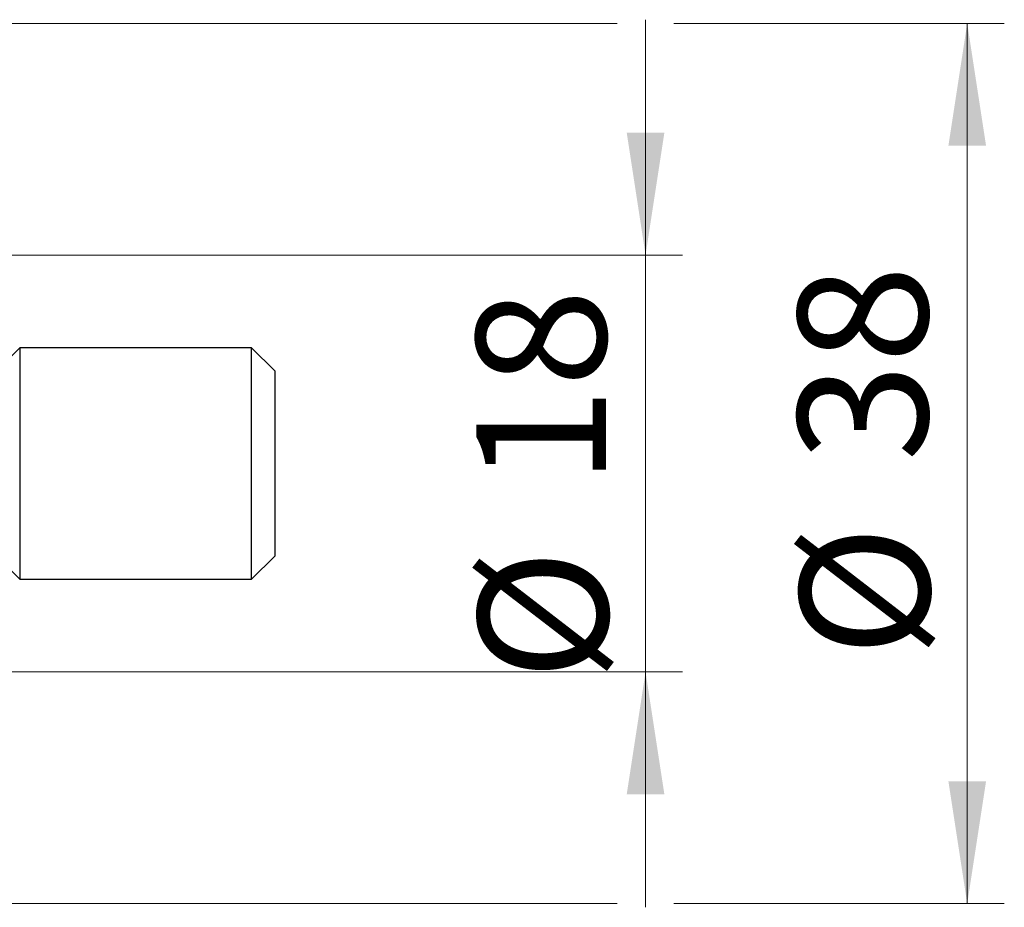
# Model space of a CAD drawing. Units: millimetres. Extents: x 15 to 421, y 5 to 292.
# Drawn here: x 320 to 346, y 147 to 171 of the extents above; entities that cross this region are included whole.
import ezdxf

# ---------------------------------------------------------------- set-up
doc = ezdxf.new("R2010")
doc.units = ezdxf.units.MM
doc.styles.add('SLDTEXTSTYLE0', font='TXT', dxfattribs={"width": 0.75})
doc.dimstyles.new('SLDDIMSTYLE1', dxfattribs={"dimtxt": 3.5, "dimasz": 3.302, "dimexe": 0, "dimexo": 0.0625, "dimgap": 0.875, "dimtad": 1, "dimdec": 0, "dimlfac": 1.6, "dimrnd": 1e-09, "dimzin": 12, "dimdsep": 46, "dimtxsty": 'SLDTEXTSTYLE0', "dimsah": 1, "dimcen": 0.09, "dimadec": 0, "dimazin": 3, "dimtfac": 1, "dimtdec": 0, "dimtmove": 0, "dimatfit": 0, "dimfxl": 1, "dimfrac": 2, "dimtolj": 1, "dimtzin": 12, "dimarcsym": 0})

# ---------------------------------------------------------------- blocks, each defined once
blk = doc.blocks.new('_D_9')
at = {"color": 7, "linetype": 'Continuous', "lineweight": 0}
for p, q in [((336.565, 164.175), (336.565, 170.525)), ((306.627, 164.175), (337.565, 164.175)), ((336.565, 152.925), (336.565, 164.175)), ((306.627, 152.925), (337.565, 152.925)), ((336.565, 152.925), (336.565, 146.575))]:
    blk.add_line(p, q, dxfattribs=at)
at = {"color": 7, "linetype": 'Continuous', "lineweight": 18}
for points in [[(336.565, 164.175), (337.073, 167.477), (336.057, 167.477)], [(336.565, 152.925), (336.057, 149.623), (337.073, 149.623)]]:
    blk.add_solid(points, dxfattribs=at)
at = {"color": 7, "linetype": 'Continuous', "lineweight": 18, "char_height": 3.5, "attachment_point": 1, "rotation": 90, "style": 'SLDTEXTSTYLE0'}
for s, insert in [('18', (332, 157.963)), ('%%c', (332.053, 152.684))]:
    blk.add_mtext(s, dxfattribs=dict(at, insert=insert))
blk = doc.blocks.new('_D_10')
at = {"color": 7, "linetype": 'Continuous', "lineweight": 0}
for p, q in [((304.44, 170.425), (335.803, 170.425)), ((337.327, 170.425), (346.241, 170.425)), ((345.241, 170.425), (345.241, 146.675)), ((304.44, 146.675), (308.303, 146.675)), ((309.827, 146.675), (335.803, 146.675)), ((337.327, 146.675), (346.241, 146.675))]:
    blk.add_line(p, q, dxfattribs=at)
at = {"color": 7, "linetype": 'Continuous', "lineweight": 18}
for points in [[(345.241, 170.425), (344.733, 167.123), (345.749, 167.123)], [(345.241, 146.675), (345.749, 149.977), (344.733, 149.977)]]:
    blk.add_solid(points, dxfattribs=at)
at = {"color": 7, "linetype": 'Continuous', "lineweight": 18, "char_height": 3.5, "attachment_point": 1, "rotation": 90, "style": 'SLDTEXTSTYLE0'}
for s, insert in [('38', (340.676, 158.603)), ('%%c', (340.729, 153.325))]:
    blk.add_mtext(s, dxfattribs=dict(at, insert=insert))

msp = doc.modelspace()

# ---------------------------------------------------------------- linework, layer by layer
at = {"color": 7, "linetype": 'Continuous', "lineweight": 25}
for p, q in [((319.69, 161.6754), (319.065, 161.0504)), ((325.94, 161.6754), (319.69, 161.6754)), ((319.69, 161.6754), (319.69, 155.4254)), ((326.565, 161.0504), (325.94, 161.6754)), ((325.94, 155.4254), (325.94, 161.6754)), ((326.565, 161.0504), (326.565, 156.0504)), ((319.065, 156.0504), (319.69, 155.4254)), ((325.94, 155.4254), (326.565, 156.0504)), ((319.69, 155.4254), (325.94, 155.4254))]:
    msp.add_line(p, q, dxfattribs=at)

# ---------------------------------------------------------------- dimensions: what is measured, and where the dimension line sits
at = {"color": 7, "linetype": 'Continuous', "lineweight": 18}
for base, p1, p2, picture, middle in [((336.565, 164.1754), (305.6275, 152.9254), (305.6275, 164.1754), '_D_9', (336.565, 157.9096)), ((345.241, 146.6754), (303.44, 170.4254), (303.44, 146.6754), '_D_10', (345.241, 158.5504))]:
    dim = msp.add_linear_dim(base=base, p1=p1, p2=p2, angle=90, text='%%c<>', dimstyle='SLDDIMSTYLE1', dxfattribs=at)
    dim.commit()
    dim.dimension.update_dxf_attribs({"geometry": picture, "text_midpoint": middle, "dimtype": 160})

doc.saveas('drawing.dxf')
